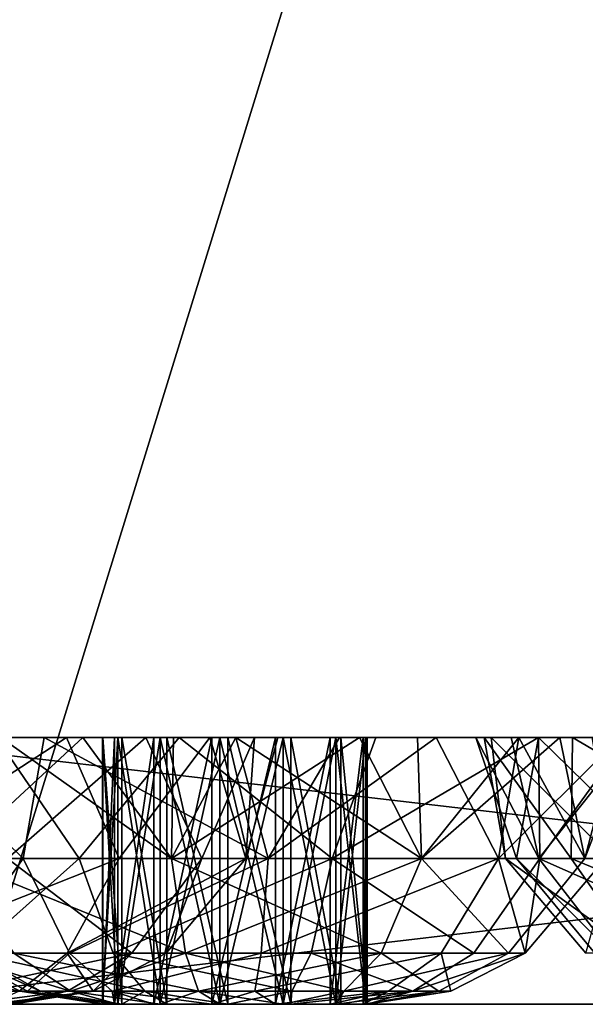
# Model space of a CAD drawing. Extents: x -245 to 19, y -12 to 57.
# Drawn here: x -16 to -14, y 27 to 31 of the extents above; entities that cross this region are included whole.
import ezdxf

# ---------------------------------------------------------------- set-up
doc = ezdxf.new("R2010")
doc.units = 0
doc.header["$MEASUREMENT"] = 0

msp = doc.modelspace()

# ---------------------------------------------------------------- linework, layer by layer
for points in [[(-13.601801, 36.584198, -6.947903), (-16.4851, 27.2418, -9.281303), (-25.841101, 36.584198, -8.707603)], [(-13.601801, 36.584198, 76.418503), (-25.841101, 36.584198, 78.1782), (-16.4851, 27.2418, 78.7519)], [(-13.601801, 36.584198, -6.947903), (-7.538, 27.2418, -6.374203), (-16.4851, 27.2418, -9.281303)], [(-13.601801, 36.584198, 76.418503), (-16.4851, 27.2418, 78.7519), (-7.538, 27.2418, 75.844803)], [(-24.455301, 28.2418, -0.690701), (-13.5607, 28.2418, 1.5826), (-24.780401, 28.2418, -0.204002)], [(-13.5607, 28.2418, 1.5826), (-16.4076, 28.2418, 8.589699), (-24.780401, 28.2418, -0.204002)], [(-24.455301, 28.2418, 17.309298), (-14.477601, 28.2418, 21.384298), (-24.780401, 28.2418, 17.795998)], [(-14.477601, 28.2418, 21.384298), (-14.609401, 28.2418, 22.114399), (-24.780401, 28.2418, 17.795998)], [(-24.780401, 28.2418, 17.795998), (-14.609401, 28.2418, 22.114399), (-19.690601, 28.2418, 26.886599)], [(-24.780401, 28.2418, 51.674599), (-14.552401, 28.2418, 47.885799), (-24.414501, 28.2418, 52.271797)], [(-19.4771, 28.2418, 42.599297), (-14.552401, 28.2418, 47.885799), (-24.780401, 28.2418, 51.674599)], [(-24.627602, 28.2418, 62.616997), (-13.564501, 28.2418, 67.994995), (-24.780401, 28.2418, 69.674599)], [(-24.780401, 28.2418, 69.674599), (-13.564501, 28.2418, 67.994995), (-24.414501, 28.2418, 70.271797)], [(-16.569302, 28.2418, 60.7407), (-16.082701, 28.2418, 61.065899), (-24.627602, 28.2418, 62.616997)], [(-16.082701, 28.2418, 61.065899), (-13.564501, 28.2418, 67.994995), (-24.627602, 28.2418, 62.616997)], [(-24.504601, 28.2418, 16.054298), (-16.227501, 28.2418, 11.107098), (-24.341101, 28.2418, 16.735298)], [(-16.7705, 28.2418, 10.601498), (-16.227501, 28.2418, 11.107098), (-24.504601, 28.2418, 16.054298)], [(-24.341101, 28.2418, -1.264702), (-13.428901, 28.2418, 0.852497), (-24.455301, 28.2418, -0.690701)], [(-13.428901, 28.2418, 0.852497), (-13.5607, 28.2418, 1.5826), (-24.455301, 28.2418, -0.690701)], [(-24.341101, 28.2418, 16.735298), (-14.477601, 28.2418, 21.384298), (-24.455301, 28.2418, 17.309298)], [(-24.414501, 28.2418, 52.271797), (-14.1738, 28.2418, 48.523899), (-24.3596, 28.2418, 52.969997)], [(-14.552401, 28.2418, 47.885799), (-14.1738, 28.2418, 48.523899), (-24.414501, 28.2418, 52.271797)], [(-24.414501, 28.2418, 70.271797), (-13.4503, 28.2418, 68.569), (-24.3596, 28.2418, 70.970001)], [(-13.564501, 28.2418, 67.994995), (-13.4503, 28.2418, 68.569), (-24.414501, 28.2418, 70.271797)], [(-14.1738, 28.2418, 48.523899), (-16.390301, 28.2418, 58.466499), (-24.3596, 28.2418, 52.969997)], [(-13.4503, 28.2418, 68.569), (-16.941299, 28.2418, 76.605598), (-24.3596, 28.2418, 70.970001)], [(-16.941299, 28.2418, -7.135002), (-13.428901, 28.2418, 0.852497), (-24.341101, 28.2418, -1.264702)], [(-16.227501, 28.2418, 11.107098), (-14.0121, 28.2418, 20.806599), (-24.341101, 28.2418, 16.735298)], [(-14.0121, 28.2418, 20.806599), (-14.477601, 28.2418, 21.384298), (-24.341101, 28.2418, 16.735298)], [(-14.609401, 28.2418, 22.114399), (-18.9529, 28.2418, 26.965899), (-19.690601, 28.2418, 26.886599)], [(-18.758301, 28.2418, 42.415798), (-14.5789, 28.2418, 47.144398), (-19.4771, 28.2418, 42.599297)], [(-14.5789, 28.2418, 47.144398), (-14.552401, 28.2418, 47.885799), (-19.4771, 28.2418, 42.599297)], [(-14.609401, 28.2418, 22.114399), (-14.375101, 28.2418, 22.818298), (-18.9529, 28.2418, 26.965899)], [(-14.375101, 28.2418, 22.818298), (-18.3435, 28.2418, 27.388998), (-18.9529, 28.2418, 26.965899)], [(-18.215302, 28.2418, 41.910198), (-14.2468, 28.2418, 46.480896), (-18.758301, 28.2418, 42.415798)], [(-14.2468, 28.2418, 46.480896), (-14.5789, 28.2418, 47.144398), (-18.758301, 28.2418, 42.415798)], [(-14.375101, 28.2418, 22.818298), (-13.832101, 28.2418, 23.323898), (-18.3435, 28.2418, 27.388998)], [(-13.832101, 28.2418, 23.323898), (-18.0114, 28.2418, 28.052498), (-18.3435, 28.2418, 27.388998)], [(-17.981001, 28.2418, 41.206299), (-13.637401, 28.2418, 46.0578), (-18.215302, 28.2418, 41.910198)], [(-18.215302, 28.2418, 41.910198), (-13.637401, 28.2418, 46.0578), (-14.2468, 28.2418, 46.480896)], [(-16.144001, 28.2418, 36.063499), (-18.112701, 28.2418, 40.476097), (-16.841101, 28.2418, 36.235298)], [(-16.144001, 28.2418, 36.063499), (-17.981001, 28.2418, 41.206299), (-18.112701, 28.2418, 40.476097)], [(-13.113201, 28.2418, 23.507399), (-18.037901, 28.2418, 28.793898), (-18.0114, 28.2418, 28.052498)], [(-18.037901, 28.2418, 28.793898), (-15.8464, 28.2418, 33.612499), (-16.482101, 28.2418, 33.278896)], [(-13.113201, 28.2418, 23.507399), (-15.8464, 28.2418, 33.612499), (-18.037901, 28.2418, 28.793898)], [(-13.832101, 28.2418, 23.323898), (-13.113201, 28.2418, 23.507399), (-18.0114, 28.2418, 28.052498)], [(-17.981001, 28.2418, 41.206299), (-12.899701, 28.2418, 45.9785), (-13.637401, 28.2418, 46.0578)], [(-16.144001, 28.2418, 36.063499), (-12.899701, 28.2418, 45.9785), (-17.981001, 28.2418, 41.206299)], [(-16.906601, 27.2418, -7.298103), (-8.3626, 27.2418, -4.522003), (-16.941299, 28.2418, -7.135002)], [(-16.941299, 28.2418, -7.135002), (-8.3626, 27.2418, -4.522003), (-8.430401, 28.2418, -4.369701)], [(-8.430401, 28.2418, 73.840302), (-16.906601, 27.2418, 76.7687), (-16.941299, 28.2418, 76.605598)], [(-12.963401, 28.2418, 0.274799), (-13.428901, 28.2418, 0.852497), (-16.941299, 28.2418, -7.135002)], [(-16.941299, 28.2418, -7.135002), (-12.278001, 28.2418, -0.009102), (-12.963401, 28.2418, 0.274799)], [(-8.430401, 28.2418, -4.369701), (-12.278001, 28.2418, -0.009102), (-16.941299, 28.2418, -7.135002)], [(-12.064501, 28.2418, 69.494995), (-16.941299, 28.2418, 76.605598), (-12.638501, 28.2418, 69.380798)], [(-12.638501, 28.2418, 69.380798), (-16.941299, 28.2418, 76.605598), (-13.1252, 28.2418, 69.055603)], [(-13.1252, 28.2418, 69.055603), (-16.941299, 28.2418, 76.605598), (-13.4503, 28.2418, 68.569)], [(-12.064501, 28.2418, 69.494995), (-8.430401, 28.2418, 73.840302), (-16.941299, 28.2418, 76.605598)], [(-8.3626, 27.2418, 73.992599), (-16.906601, 27.2418, 76.7687), (-8.430401, 28.2418, 73.840302)], [(-16.852301, 27.7878, 10.150599), (-16.306499, 27.7878, 10.929998), (-16.7705, 28.2418, 10.601498)], [(-16.841101, 27.7878, 36.126297), (-16.144001, 28.2418, 36.063499), (-16.841101, 28.2418, 36.235298)], [(-15.947001, 27.7878, 35.8009), (-16.144001, 28.2418, 36.063499), (-16.841101, 27.7878, 36.126297)], [(-16.306499, 27.7878, 10.929998), (-16.227501, 28.2418, 11.107098), (-16.7705, 28.2418, 10.601498)], [(-16.0965, 27.7878, 8.529898), (-16.7693, 27.7878, 9.202698), (-16.4076, 28.2418, 8.589699)], [(-15.7502, 27.7878, 58.310196), (-16.5742, 27.7878, 58.785896), (-16.390301, 28.2418, 58.466499)], [(-16.5742, 27.7878, 60.574196), (-16.082701, 28.2418, 61.065899), (-16.569302, 28.2418, 60.7407)], [(-16.5742, 27.7878, 60.574196), (-15.7502, 27.7878, 61.049896), (-16.082701, 28.2418, 61.065899)], [(-16.365301, 27.7878, 33.4282), (-16.482101, 28.2418, 33.278896), (-15.8464, 28.2418, 33.612499)], [(-13.326401, 28.2418, 2.286598), (-16.4076, 28.2418, 8.589699), (-13.5607, 28.2418, 1.5826)], [(-13.326401, 28.2418, 2.286598), (-15.7221, 28.2418, 8.305798), (-16.4076, 28.2418, 8.589699)], [(-16.0965, 27.7878, 8.529898), (-16.4076, 28.2418, 8.589699), (-15.7221, 28.2418, 8.305798)], [(-14.1738, 28.2418, 48.523899), (-15.7433, 28.2418, 58.198498), (-16.390301, 28.2418, 58.466499)], [(-15.7502, 27.7878, 58.310196), (-16.390301, 28.2418, 58.466499), (-15.7433, 28.2418, 58.198498)], [(-15.6365, 27.7878, 34.039799), (-16.365301, 27.7878, 33.4282), (-15.8464, 28.2418, 33.612499)], [(-16.306499, 27.7878, 10.929998), (-15.387401, 27.7878, 11.176298), (-16.227501, 28.2418, 11.107098)], [(-15.5086, 28.2418, 11.290598), (-14.0121, 28.2418, 20.806599), (-16.227501, 28.2418, 11.107098)], [(-15.387401, 27.7878, 11.176298), (-15.5086, 28.2418, 11.290598), (-16.227501, 28.2418, 11.107098)], [(-15.606601, 28.2418, 35.587399), (-8.5382, 28.2418, 36.063499), (-16.144001, 28.2418, 36.063499)], [(-8.5382, 28.2418, 36.063499), (-12.899701, 28.2418, 45.9785), (-16.144001, 28.2418, 36.063499)], [(-15.947001, 27.7878, 35.8009), (-15.606601, 28.2418, 35.587399), (-16.144001, 28.2418, 36.063499)], [(-15.148601, 27.7878, 8.446898), (-16.0965, 27.7878, 8.529898), (-15.7221, 28.2418, 8.305798)], [(-15.5086, 28.2418, 61.18), (-13.401001, 28.2418, 67.313995), (-16.082701, 28.2418, 61.065899)], [(-13.401001, 28.2418, 67.313995), (-13.564501, 28.2418, 67.994995), (-16.082701, 28.2418, 61.065899)], [(-15.7502, 27.7878, 61.049896), (-15.5086, 28.2418, 61.18), (-16.082701, 28.2418, 61.065899)], [(-16.0086, 27.2418, 59.68), (-15.951401, 28.2418, 59.912399), (-15.951401, 27.2418, 59.912399)], [(-16.0086, 28.2418, 59.68), (-15.951401, 28.2418, 59.912399), (-16.0086, 27.2418, 59.68)], [(-15.951401, 27.2418, 59.447701), (-16.0086, 28.2418, 59.68), (-16.0086, 27.2418, 59.68)], [(-15.951401, 28.2418, 59.447701), (-16.0086, 28.2418, 59.68), (-15.951401, 27.2418, 59.447701)], [(-15.951401, 28.2418, 59.447701), (-15.951401, 28.2418, 59.912399), (-16.0086, 28.2418, 59.68)], [(-15.936501, 27.2418, 9.531898), (-16.007702, 28.2418, 9.760399), (-16.007702, 27.2418, 9.760399)], [(-15.936501, 28.2418, 9.531898), (-16.007702, 28.2418, 9.760399), (-15.936501, 27.2418, 9.531898)], [(-16.007702, 27.2418, 9.760399), (-15.964601, 28.2418, 9.995798), (-15.964601, 27.2418, 9.995798)], [(-16.007702, 28.2418, 9.760399), (-15.964601, 28.2418, 9.995798), (-16.007702, 27.2418, 9.760399)], [(-16.007702, 28.2418, 9.760399), (-15.817, 28.2418, 10.184097), (-15.964601, 28.2418, 9.995798)], [(-15.936501, 28.2418, 9.531898), (-15.817, 28.2418, 10.184097), (-16.007702, 28.2418, 9.760399)], [(-15.964601, 27.2418, 9.995798), (-15.817, 28.2418, 10.184097), (-15.817, 27.2418, 10.184097)], [(-15.964601, 28.2418, 9.995798), (-15.817, 28.2418, 10.184097), (-15.964601, 27.2418, 9.995798)], [(-15.951401, 27.2418, 59.912399), (-15.792701, 28.2418, 60.091499), (-15.792701, 27.2418, 60.091499)], [(-15.951401, 28.2418, 59.912399), (-15.792701, 28.2418, 60.091499), (-15.951401, 27.2418, 59.912399)], [(-15.792701, 27.2418, 59.2686), (-15.951401, 28.2418, 59.447701), (-15.951401, 27.2418, 59.447701)], [(-15.792701, 28.2418, 59.2686), (-15.951401, 28.2418, 59.447701), (-15.792701, 27.2418, 59.2686)], [(-15.792701, 28.2418, 59.2686), (-15.951401, 28.2418, 59.912399), (-15.951401, 28.2418, 59.447701)], [(-15.792701, 28.2418, 59.2686), (-15.792701, 28.2418, 60.091499), (-15.951401, 28.2418, 59.912399)], [(-15.947001, 27.7878, 35.8009), (-15.471201, 27.7878, 34.976799), (-15.606601, 28.2418, 35.587399)], [(-15.767301, 27.2418, 9.362698), (-15.936501, 28.2418, 9.531898), (-15.936501, 27.2418, 9.531898)], [(-15.767301, 28.2418, 9.362698), (-15.936501, 28.2418, 9.531898), (-15.767301, 27.2418, 9.362698)], [(-15.767301, 28.2418, 9.362698), (-15.5388, 28.2418, 9.291498), (-15.936501, 28.2418, 9.531898)], [(-15.5388, 28.2418, 9.291498), (-15.303401, 28.2418, 9.334599), (-15.936501, 28.2418, 9.531898)], [(-15.303401, 28.2418, 9.334599), (-15.817, 28.2418, 10.184097), (-15.936501, 28.2418, 9.531898)], [(-13.113201, 28.2418, 23.507399), (-8.8358, 28.2418, 33.612499), (-15.8464, 28.2418, 33.612499)], [(-8.8358, 28.2418, 33.612499), (-9.243601, 28.2418, 34.2034), (-15.8464, 28.2418, 33.612499)], [(-15.8464, 28.2418, 33.612499), (-9.243601, 28.2418, 34.2034), (-15.438601, 28.2418, 34.2034)], [(-15.6365, 27.7878, 34.039799), (-15.8464, 28.2418, 33.612499), (-15.438601, 28.2418, 34.2034)], [(-15.817, 27.2418, 10.184097), (-15.598801, 28.2418, 10.282398), (-15.598801, 27.2418, 10.282398)], [(-15.817, 28.2418, 10.184097), (-15.598801, 28.2418, 10.282398), (-15.817, 27.2418, 10.184097)], [(-15.303401, 28.2418, 9.334599), (-15.031301, 28.2418, 9.939299), (-15.817, 28.2418, 10.184097)], [(-15.817, 28.2418, 10.184097), (-15.3599, 28.2418, 10.267899), (-15.598801, 28.2418, 10.282398)], [(-15.031301, 28.2418, 9.939299), (-15.3599, 28.2418, 10.267899), (-15.817, 28.2418, 10.184097)], [(-15.792701, 27.2418, 60.091499), (-15.568901, 28.2418, 60.176399), (-15.568901, 27.2418, 60.176399)], [(-15.792701, 28.2418, 60.091499), (-15.568901, 28.2418, 60.176399), (-15.792701, 27.2418, 60.091499)], [(-15.568901, 27.2418, 59.183701), (-15.792701, 28.2418, 59.2686), (-15.792701, 27.2418, 59.2686)], [(-15.568901, 28.2418, 59.183701), (-15.792701, 28.2418, 59.2686), (-15.568901, 27.2418, 59.183701)], [(-15.568901, 28.2418, 59.183701), (-15.568901, 28.2418, 60.176399), (-15.792701, 28.2418, 59.2686)], [(-15.792701, 28.2418, 59.2686), (-15.568901, 28.2418, 60.176399), (-15.792701, 28.2418, 60.091499)], [(-15.5388, 27.2418, 9.291498), (-15.767301, 28.2418, 9.362698), (-15.767301, 27.2418, 9.362698)], [(-15.5388, 28.2418, 9.291498), (-15.767301, 28.2418, 9.362698), (-15.5388, 27.2418, 9.291498)], [(-15.7502, 27.7878, 58.310196), (-15.7433, 28.2418, 58.198498), (-15.045101, 28.2418, 58.253498)], [(-14.813101, 27.7878, 58.475399), (-15.7502, 27.7878, 58.310196), (-15.045101, 28.2418, 58.253498)], [(-15.7502, 27.7878, 61.049896), (-14.813101, 27.7878, 60.884697), (-15.5086, 28.2418, 61.18)], [(-13.501401, 28.2418, 48.912098), (-15.7433, 28.2418, 58.198498), (-13.863201, 28.2418, 48.762299)], [(-13.863201, 28.2418, 48.762299), (-15.7433, 28.2418, 58.198498), (-14.1738, 28.2418, 48.523899)], [(-13.501401, 28.2418, 48.912098), (-15.045101, 28.2418, 58.253498), (-15.7433, 28.2418, 58.198498)], [(-12.783401, 28.2418, 2.792198), (-15.7221, 28.2418, 8.305798), (-13.326401, 28.2418, 2.286598)], [(-12.783401, 28.2418, 2.792198), (-14.984501, 28.2418, 8.385098), (-15.7221, 28.2418, 8.305798)], [(-15.148601, 27.7878, 8.446898), (-15.7221, 28.2418, 8.305798), (-14.984501, 28.2418, 8.385098)], [(-15.471201, 27.7878, 34.976799), (-15.6365, 27.7878, 34.039799), (-15.438601, 28.2418, 34.2034)], [(-15.352, 28.2418, 34.9161), (-9.075602, 28.2418, 35.587399), (-15.606601, 28.2418, 35.587399)], [(-9.075602, 28.2418, 35.587399), (-8.5382, 28.2418, 36.063499), (-15.606601, 28.2418, 35.587399)], [(-15.471201, 27.7878, 34.976799), (-15.352, 28.2418, 34.9161), (-15.606601, 28.2418, 35.587399)], [(-15.598801, 27.2418, 10.282398), (-15.3599, 28.2418, 10.267899), (-15.3599, 27.2418, 10.267899)], [(-15.598801, 28.2418, 10.282398), (-15.3599, 28.2418, 10.267899), (-15.598801, 27.2418, 10.282398)], [(-15.568901, 27.2418, 60.176399), (-15.331301, 28.2418, 60.147598), (-15.331301, 27.2418, 60.147598)], [(-15.568901, 28.2418, 60.176399), (-15.331301, 28.2418, 60.147598), (-15.568901, 27.2418, 60.176399)], [(-15.331301, 27.2418, 59.212498), (-15.568901, 28.2418, 59.183701), (-15.568901, 27.2418, 59.183701)], [(-15.331301, 28.2418, 59.212498), (-15.568901, 28.2418, 59.183701), (-15.331301, 27.2418, 59.212498)], [(-15.331301, 28.2418, 59.212498), (-15.331301, 28.2418, 60.147598), (-15.568901, 28.2418, 59.183701)], [(-15.568901, 28.2418, 59.183701), (-15.331301, 28.2418, 60.147598), (-15.568901, 28.2418, 60.176399)], [(-15.303401, 27.2418, 9.334599), (-15.5388, 28.2418, 9.291498), (-15.5388, 27.2418, 9.291498)], [(-15.303401, 28.2418, 9.334599), (-15.5388, 28.2418, 9.291498), (-15.303401, 27.2418, 9.334599)], [(-15.1204, 28.2418, 11.239399), (-13.326701, 28.2418, 20.522598), (-15.5086, 28.2418, 11.290598)], [(-15.5086, 28.2418, 11.290598), (-13.326701, 28.2418, 20.522598), (-14.0121, 28.2418, 20.806599)], [(-14.827701, 28.2418, 61.016598), (-12.9462, 28.2418, 66.781403), (-15.5086, 28.2418, 61.18)], [(-12.9462, 28.2418, 66.781403), (-13.401001, 28.2418, 67.313995), (-15.5086, 28.2418, 61.18)], [(-14.813101, 27.7878, 60.884697), (-14.827701, 28.2418, 61.016598), (-15.5086, 28.2418, 61.18)], [(-15.387401, 27.7878, 11.176298), (-15.1204, 28.2418, 11.239399), (-15.5086, 28.2418, 11.290598)], [(-15.471201, 27.7878, 34.976799), (-15.438601, 28.2418, 34.2034), (-15.352, 28.2418, 34.9161)], [(-9.243601, 28.2418, 34.2034), (-9.3302, 28.2418, 34.9161), (-15.438601, 28.2418, 34.2034)], [(-15.438601, 28.2418, 34.2034), (-9.3302, 28.2418, 34.9161), (-15.352, 28.2418, 34.9161)], [(-15.387401, 27.7878, 11.176298), (-14.7586, 28.2418, 11.089598), (-15.1204, 28.2418, 11.239399)], [(-15.387401, 27.7878, 11.176298), (-14.525101, 27.7878, 10.774097), (-14.7586, 28.2418, 11.089598)], [(-15.3599, 27.2418, 10.267899), (-15.155101, 28.2418, 10.144098), (-15.155101, 27.2418, 10.144098)], [(-15.3599, 28.2418, 10.267899), (-15.155101, 28.2418, 10.144098), (-15.3599, 27.2418, 10.267899)], [(-15.031301, 28.2418, 9.939299), (-15.155101, 28.2418, 10.144098), (-15.3599, 28.2418, 10.267899)], [(-9.3302, 28.2418, 34.9161), (-9.075602, 28.2418, 35.587399), (-15.352, 28.2418, 34.9161)], [(-15.331301, 27.2418, 60.147598), (-15.1344, 28.2418, 60.011597), (-15.1344, 27.2418, 60.011597)], [(-15.331301, 28.2418, 60.147598), (-15.1344, 28.2418, 60.011597), (-15.331301, 27.2418, 60.147598)], [(-15.1344, 27.2418, 59.348495), (-15.331301, 28.2418, 59.212498), (-15.331301, 27.2418, 59.212498)], [(-15.1344, 28.2418, 59.348495), (-15.331301, 28.2418, 59.212498), (-15.1344, 27.2418, 59.348495)], [(-15.1344, 28.2418, 59.348495), (-15.1344, 28.2418, 60.011597), (-15.331301, 28.2418, 59.212498)], [(-15.331301, 28.2418, 59.212498), (-15.1344, 28.2418, 60.011597), (-15.331301, 28.2418, 60.147598)], [(-15.115101, 27.2418, 9.482199), (-15.303401, 28.2418, 9.334599), (-15.303401, 27.2418, 9.334599)], [(-15.115101, 28.2418, 9.482199), (-15.303401, 28.2418, 9.334599), (-15.115101, 27.2418, 9.482199)], [(-15.115101, 28.2418, 9.482199), (-15.016801, 28.2418, 9.700397), (-15.303401, 28.2418, 9.334599)], [(-15.016801, 28.2418, 9.700397), (-15.031301, 28.2418, 9.939299), (-15.303401, 28.2418, 9.334599)], [(-15.155101, 27.2418, 10.144098), (-15.031301, 28.2418, 9.939299), (-15.031301, 27.2418, 9.939299)], [(-15.155101, 28.2418, 10.144098), (-15.031301, 28.2418, 9.939299), (-15.155101, 27.2418, 10.144098)], [(-15.148601, 27.7878, 8.446898), (-14.984501, 28.2418, 8.385098), (-14.375001, 28.2418, 8.808298)], [(-14.369201, 27.7878, 8.992699), (-15.148601, 27.7878, 8.446898), (-14.375001, 28.2418, 8.808298)], [(-15.1344, 27.2418, 60.011597), (-15.023201, 28.2418, 59.799698), (-15.023201, 27.2418, 59.799698)], [(-15.1344, 28.2418, 60.011597), (-15.023201, 28.2418, 59.799698), (-15.1344, 27.2418, 60.011597)], [(-15.023201, 27.2418, 59.560398), (-15.1344, 28.2418, 59.348495), (-15.1344, 27.2418, 59.348495)], [(-15.023201, 28.2418, 59.560398), (-15.1344, 28.2418, 59.348495), (-15.023201, 27.2418, 59.560398)], [(-15.023201, 28.2418, 59.560398), (-15.1344, 28.2418, 60.011597), (-15.1344, 28.2418, 59.348495)], [(-15.023201, 28.2418, 59.799698), (-15.1344, 28.2418, 60.011597), (-15.023201, 28.2418, 59.560398)], [(-14.7586, 28.2418, 11.089598), (-8.245401, 28.2418, 15.750399), (-15.1204, 28.2418, 11.239399)], [(-15.1204, 28.2418, 11.239399), (-8.245401, 28.2418, 15.750399), (-13.326701, 28.2418, 20.522598)], [(-15.016801, 27.2418, 9.700397), (-15.115101, 28.2418, 9.482199), (-15.115101, 27.2418, 9.482199)], [(-15.016801, 28.2418, 9.700397), (-15.115101, 28.2418, 9.482199), (-15.016801, 27.2418, 9.700397)], [(-13.113201, 28.2418, 48.963196), (-15.045101, 28.2418, 58.253498), (-13.501401, 28.2418, 48.912098)], [(-13.113201, 28.2418, 48.963196), (-8.214901, 28.2418, 53.508301), (-15.045101, 28.2418, 58.253498)], [(-15.045101, 28.2418, 58.253498), (-8.188501, 28.2418, 54.249798), (-14.448001, 28.2418, 58.6194)], [(-8.214901, 28.2418, 53.508301), (-8.188501, 28.2418, 54.249798), (-15.045101, 28.2418, 58.253498)], [(-14.813101, 27.7878, 58.475399), (-15.045101, 28.2418, 58.253498), (-14.448001, 28.2418, 58.6194)], [(-15.031301, 27.2418, 9.939299), (-15.016801, 28.2418, 9.700397), (-15.016801, 27.2418, 9.700397)], [(-15.031301, 28.2418, 9.939299), (-15.016801, 28.2418, 9.700397), (-15.031301, 27.2418, 9.939299)], [(-15.023201, 27.2418, 59.799698), (-15.023201, 28.2418, 59.560398), (-15.023201, 27.2418, 59.560398)], [(-15.023201, 28.2418, 59.799698), (-15.023201, 28.2418, 59.560398), (-15.023201, 27.2418, 59.799698)], [(-12.064501, 28.2418, 2.975597), (-14.984501, 28.2418, 8.385098), (-12.783401, 28.2418, 2.792198)], [(-12.064501, 28.2418, 2.975597), (-14.375001, 28.2418, 8.808298), (-14.984501, 28.2418, 8.385098)], [(-14.295101, 28.2418, 60.561699), (-12.299101, 28.2418, 66.513397), (-14.827701, 28.2418, 61.016598)], [(-14.827701, 28.2418, 61.016598), (-12.299101, 28.2418, 66.513397), (-12.9462, 28.2418, 66.781403)], [(-14.813101, 27.7878, 60.884697), (-14.295101, 28.2418, 60.561699), (-14.827701, 28.2418, 61.016598)], [(-14.201501, 27.7878, 59.2043), (-14.813101, 27.7878, 58.475399), (-14.448001, 28.2418, 58.6194)], [(-14.813101, 27.7878, 60.884697), (-14.201501, 27.7878, 60.1558), (-14.295101, 28.2418, 60.561699)], [(-14.448001, 28.2418, 10.851198), (-8.113701, 28.2418, 15.020298), (-14.7586, 28.2418, 11.089598)], [(-8.113701, 28.2418, 15.020298), (-8.245401, 28.2418, 15.750399), (-14.7586, 28.2418, 11.089598)], [(-14.525101, 27.7878, 10.774097), (-14.448001, 28.2418, 10.851198), (-14.7586, 28.2418, 11.089598)], [(-14.4568, 27.7878, 22.367397), (-14.375101, 28.2418, 22.818298), (-14.609401, 28.2418, 22.114399)], [(-14.3739, 27.7878, 21.419498), (-14.609401, 28.2418, 22.114399), (-14.477601, 28.2418, 21.384298)], [(-14.3739, 27.7878, 21.419498), (-14.4568, 27.7878, 22.367397), (-14.609401, 28.2418, 22.114399)], [(-14.4989, 27.7878, 47.584499), (-14.552401, 28.2418, 47.885799), (-14.5789, 28.2418, 47.144398)], [(-14.252601, 27.7878, 46.665398), (-14.5789, 28.2418, 47.144398), (-14.2468, 28.2418, 46.480896)], [(-14.252601, 27.7878, 46.665398), (-14.4989, 27.7878, 47.584499), (-14.5789, 28.2418, 47.144398)], [(-14.552401, 28.2418, 47.885799), (-14.096801, 27.7878, 48.4468), (-14.1738, 28.2418, 48.523899)], [(-14.4989, 27.7878, 47.584499), (-14.096801, 27.7878, 48.4468), (-14.552401, 28.2418, 47.885799)], [(-14.525101, 27.7878, 10.774097), (-14.069401, 28.2418, 10.213198), (-14.448001, 28.2418, 10.851198)], [(-14.122901, 27.7878, 9.911798), (-14.069401, 28.2418, 10.213198), (-14.525101, 27.7878, 10.774097)], [(-14.3739, 27.7878, 21.419498), (-14.477601, 28.2418, 21.384298), (-14.0121, 28.2418, 20.806599)], [(-14.4568, 27.7878, 22.367397), (-13.911, 27.7878, 23.146797), (-14.375101, 28.2418, 22.818298)], [(-14.069401, 28.2418, 10.213198), (-8.113701, 28.2418, 15.020298), (-14.448001, 28.2418, 10.851198)], [(-8.188501, 28.2418, 54.249798), (-7.8099, 28.2418, 54.887798), (-14.448001, 28.2418, 58.6194)], [(-14.448001, 28.2418, 58.6194), (-7.8099, 28.2418, 54.887798), (-14.082101, 28.2418, 59.216499)], [(-14.201501, 27.7878, 59.2043), (-14.448001, 28.2418, 58.6194), (-14.082101, 28.2418, 59.216499)], [(-13.911, 27.7878, 23.146797), (-13.832101, 28.2418, 23.323898), (-14.375101, 28.2418, 22.818298)], [(-11.676301, 28.2418, 2.924498), (-14.375001, 28.2418, 8.808298), (-12.064501, 28.2418, 2.975597)], [(-11.676301, 28.2418, 2.924498), (-14.042901, 28.2418, 9.471699), (-14.375001, 28.2418, 8.808298)], [(-14.369201, 27.7878, 8.992699), (-14.375001, 28.2418, 8.808298), (-14.042901, 28.2418, 9.471699)], [(-13.701001, 27.7878, 20.746698), (-14.3739, 27.7878, 21.419498), (-14.0121, 28.2418, 20.806599)], [(-14.122901, 27.7878, 9.911798), (-14.369201, 27.7878, 8.992699), (-14.042901, 28.2418, 9.471699)], [(-14.027101, 28.2418, 59.914696), (-11.601001, 28.2418, 66.568398), (-14.295101, 28.2418, 60.561699)], [(-14.295101, 28.2418, 60.561699), (-11.601001, 28.2418, 66.568398), (-12.299101, 28.2418, 66.513397)], [(-14.201501, 27.7878, 60.1558), (-14.027101, 28.2418, 59.914696), (-14.295101, 28.2418, 60.561699)], [(-13.473201, 27.7878, 46.119598), (-14.252601, 27.7878, 46.665398), (-14.2468, 28.2418, 46.480896)], [(-13.473201, 27.7878, 46.119598), (-14.2468, 28.2418, 46.480896), (-13.637401, 28.2418, 46.0578)], [(-14.201501, 27.7878, 59.2043), (-14.082101, 28.2418, 59.216499), (-14.027101, 28.2418, 59.914696)], [(-14.201501, 27.7878, 60.1558), (-14.201501, 27.7878, 59.2043), (-14.027101, 28.2418, 59.914696)], [(-16.559401, 27.4328, 10.072098), (-16.306499, 27.7878, 10.929998), (-16.852301, 27.7878, 10.150599)], [(-15.947001, 27.7878, 35.8009), (-16.841101, 27.7878, 36.126297), (-16.841101, 27.4328, 35.823097)], [(-16.141901, 27.4328, 35.5686), (-15.947001, 27.7878, 35.8009), (-16.841101, 27.4328, 35.823097)], [(-16.0965, 27.7878, 8.529898), (-16.494501, 27.4328, 9.330799), (-16.7693, 27.7878, 9.202698)], [(-15.6975, 27.4328, 58.608799), (-16.3419, 27.4328, 58.980797), (-16.5742, 27.7878, 58.785896)], [(-15.6975, 27.4328, 58.608799), (-16.5742, 27.7878, 58.785896), (-15.7502, 27.7878, 58.310196)], [(-16.5742, 27.7878, 60.574196), (-15.6975, 27.4328, 60.751297), (-15.7502, 27.7878, 61.049896)], [(-16.3419, 27.4328, 60.379295), (-15.6975, 27.4328, 60.751297), (-16.5742, 27.7878, 60.574196)], [(-16.559401, 27.4328, 10.072098), (-16.132601, 27.4328, 10.681599), (-16.306499, 27.7878, 10.929998)], [(-15.968401, 27.4328, 8.804699), (-16.494501, 27.4328, 9.330799), (-16.0965, 27.7878, 8.529898)], [(-15.8991, 27.4328, 34.191399), (-16.469101, 27.4328, 33.713097), (-16.365301, 27.7878, 33.4282)], [(-15.8991, 27.4328, 34.191399), (-16.365301, 27.7878, 33.4282), (-15.6365, 27.7878, 34.039799)], [(-16.132601, 27.4328, 10.681599), (-15.387401, 27.7878, 11.176298), (-16.306499, 27.7878, 10.929998)], [(-16.141901, 27.4328, 35.5686), (-15.471201, 27.7878, 34.976799), (-15.947001, 27.7878, 35.8009)], [(-16.141901, 27.4328, 35.5686), (-15.769801, 27.4328, 34.924198), (-15.471201, 27.7878, 34.976799)], [(-16.132601, 27.4328, 10.681599), (-15.4138, 27.4328, 10.874199), (-15.387401, 27.7878, 11.176298)], [(-15.148601, 27.7878, 8.446898), (-15.968401, 27.4328, 8.804699), (-16.0965, 27.7878, 8.529898)], [(-15.2271, 27.4328, 8.739798), (-15.968401, 27.4328, 8.804699), (-15.148601, 27.7878, 8.446898)], [(-15.769801, 27.4328, 34.924198), (-15.8991, 27.4328, 34.191399), (-15.6365, 27.7878, 34.039799)], [(-15.769801, 27.4328, 34.924198), (-15.6365, 27.7878, 34.039799), (-15.471201, 27.7878, 34.976799)], [(-14.964801, 27.4328, 58.737999), (-15.6975, 27.4328, 58.608799), (-15.7502, 27.7878, 58.310196)], [(-14.964801, 27.4328, 58.737999), (-15.7502, 27.7878, 58.310196), (-14.813101, 27.7878, 58.475399)], [(-15.6975, 27.4328, 60.751297), (-14.813101, 27.7878, 60.884697), (-15.7502, 27.7878, 61.049896)], [(-15.6975, 27.4328, 60.751297), (-14.964801, 27.4328, 60.622101), (-14.813101, 27.7878, 60.884697)], [(-15.4138, 27.4328, 10.874199), (-14.739501, 27.4328, 10.559698), (-14.525101, 27.7878, 10.774097)], [(-15.4138, 27.4328, 10.874199), (-14.525101, 27.7878, 10.774097), (-15.387401, 27.7878, 11.176298)], [(-14.6176, 27.4328, 9.166597), (-15.2271, 27.4328, 8.739798), (-15.148601, 27.7878, 8.446898)], [(-14.6176, 27.4328, 9.166597), (-15.148601, 27.7878, 8.446898), (-14.369201, 27.7878, 8.992699)], [(-14.486501, 27.4328, 59.307999), (-14.964801, 27.4328, 58.737999), (-14.813101, 27.7878, 58.475399)], [(-14.964801, 27.4328, 60.622101), (-14.486501, 27.4328, 60.052097), (-14.813101, 27.7878, 60.884697)], [(-14.486501, 27.4328, 59.307999), (-14.813101, 27.7878, 58.475399), (-14.201501, 27.7878, 59.2043)], [(-14.813101, 27.7878, 60.884697), (-14.486501, 27.4328, 60.052097), (-14.201501, 27.7878, 60.1558)], [(-14.425001, 27.4328, 9.885399), (-14.525101, 27.7878, 10.774097), (-14.739501, 27.4328, 10.559698)], [(-14.425001, 27.4328, 9.885399), (-14.6176, 27.4328, 9.166597), (-14.369201, 27.7878, 8.992699)], [(-14.425001, 27.4328, 9.885399), (-14.122901, 27.7878, 9.911798), (-14.525101, 27.7878, 10.774097)], [(-14.1968, 27.4328, 47.557999), (-14.096801, 27.7878, 48.4468), (-14.4989, 27.7878, 47.584499)], [(-14.004201, 27.4328, 46.839298), (-14.4989, 27.7878, 47.584499), (-14.252601, 27.7878, 46.665398)], [(-14.004201, 27.4328, 46.839298), (-14.1968, 27.4328, 47.557999), (-14.4989, 27.7878, 47.584499)], [(-14.486501, 27.4328, 60.052097), (-14.486501, 27.4328, 59.307999), (-14.201501, 27.7878, 59.2043)], [(-14.486501, 27.4328, 60.052097), (-14.201501, 27.7878, 59.2043), (-14.201501, 27.7878, 60.1558)], [(-14.1639, 27.4328, 22.288898), (-13.911, 27.7878, 23.146797), (-14.4568, 27.7878, 22.367397)], [(-14.099001, 27.4328, 21.547699), (-14.1639, 27.4328, 22.288898), (-14.4568, 27.7878, 22.367397)], [(-14.099001, 27.4328, 21.547699), (-14.4568, 27.7878, 22.367397), (-14.3739, 27.7878, 21.419498)], [(-14.425001, 27.4328, 9.885399), (-14.369201, 27.7878, 8.992699), (-14.122901, 27.7878, 9.911798)], [(-13.572901, 27.4328, 21.021498), (-14.099001, 27.4328, 21.547699), (-14.3739, 27.7878, 21.419498)], [(-13.572901, 27.4328, 21.021498), (-14.3739, 27.7878, 21.419498), (-13.701001, 27.7878, 20.746698)], [(-13.394701, 27.4328, 46.412498), (-14.004201, 27.4328, 46.839298), (-14.252601, 27.7878, 46.665398)], [(-13.394701, 27.4328, 46.412498), (-14.252601, 27.7878, 46.665398), (-13.473201, 27.7878, 46.119598)], [(-16.3211, 27.290701, 35.355), (-16.141901, 27.4328, 35.5686), (-16.841101, 27.4328, 35.823097)], [(-16.128401, 27.290701, 59.159996), (-16.317699, 27.290701, 59.68), (-16.596401, 27.4328, 59.68)], [(-16.128401, 27.290701, 59.159996), (-16.596401, 27.4328, 59.68), (-16.3419, 27.4328, 58.980797)], [(-16.128401, 27.290701, 60.200096), (-16.3419, 27.4328, 60.379295), (-16.596401, 27.4328, 59.68)], [(-16.128401, 27.290701, 60.200096), (-16.596401, 27.4328, 59.68), (-16.317699, 27.290701, 59.68)], [(-15.8991, 27.4328, 34.191399), (-16.5644, 27.290701, 33.975098), (-16.469101, 27.4328, 33.713097)], [(-16.140501, 27.290701, 34.330799), (-16.5644, 27.290701, 33.975098), (-15.8991, 27.4328, 34.191399)], [(-16.2901, 27.290701, 9.999899), (-16.132601, 27.4328, 10.681599), (-16.559401, 27.4328, 10.072098)], [(-16.241901, 27.290701, 9.448599), (-16.559401, 27.4328, 10.072098), (-16.494501, 27.4328, 9.330799)], [(-16.241901, 27.290701, 9.448599), (-16.2901, 27.290701, 9.999899), (-16.559401, 27.4328, 10.072098)], [(-15.8506, 27.290701, 9.057299), (-16.494501, 27.4328, 9.330799), (-15.968401, 27.4328, 8.804699)], [(-15.8506, 27.290701, 9.057299), (-16.241901, 27.290701, 9.448599), (-16.494501, 27.4328, 9.330799)], [(-15.6491, 27.290701, 58.883301), (-16.3419, 27.4328, 58.980797), (-15.6975, 27.4328, 58.608799)], [(-15.6491, 27.290701, 58.883301), (-16.128401, 27.290701, 59.159996), (-16.3419, 27.4328, 58.980797)], [(-16.128401, 27.290701, 60.200096), (-15.6975, 27.4328, 60.751297), (-16.3419, 27.4328, 60.379295)], [(-16.3211, 27.290701, 35.355), (-16.044401, 27.290701, 34.875797), (-16.141901, 27.4328, 35.5686)], [(-16.2901, 27.290701, 9.999899), (-15.972701, 27.290701, 10.453299), (-16.132601, 27.4328, 10.681599)], [(-16.141901, 27.4328, 35.5686), (-16.044401, 27.290701, 34.875797), (-15.769801, 27.4328, 34.924198)], [(-16.044401, 27.290701, 34.875797), (-16.140501, 27.290701, 34.330799), (-15.8991, 27.4328, 34.191399)], [(-15.972701, 27.290701, 10.453299), (-15.4138, 27.4328, 10.874199), (-16.132601, 27.4328, 10.681599)], [(-16.128401, 27.290701, 60.200096), (-15.6491, 27.290701, 60.476799), (-15.6975, 27.4328, 60.751297)], [(-16.044401, 27.290701, 34.875797), (-15.8991, 27.4328, 34.191399), (-15.769801, 27.4328, 34.924198)], [(-15.972701, 27.290701, 10.453299), (-15.438101, 27.290701, 10.596498), (-15.4138, 27.4328, 10.874199)], [(-15.299301, 27.290701, 9.009098), (-15.968401, 27.4328, 8.804699), (-15.2271, 27.4328, 8.739798)], [(-15.299301, 27.290701, 9.009098), (-15.8506, 27.290701, 9.057299), (-15.968401, 27.4328, 8.804699)], [(-15.1041, 27.290701, 58.979401), (-15.6975, 27.4328, 58.608799), (-14.964801, 27.4328, 58.737999)], [(-15.1041, 27.290701, 58.979401), (-15.6491, 27.290701, 58.883301), (-15.6975, 27.4328, 58.608799)], [(-15.6491, 27.290701, 60.476799), (-14.964801, 27.4328, 60.622101), (-15.6975, 27.4328, 60.751297)], [(-15.6491, 27.290701, 60.476799), (-15.1041, 27.290701, 60.380699), (-14.964801, 27.4328, 60.622101)], [(-15.438101, 27.290701, 10.596498), (-14.739501, 27.4328, 10.559698), (-15.4138, 27.4328, 10.874199)], [(-15.438101, 27.290701, 10.596498), (-14.936601, 27.290701, 10.362598), (-14.739501, 27.4328, 10.559698)], [(-14.845901, 27.290701, 9.326498), (-15.299301, 27.290701, 9.009098), (-15.2271, 27.4328, 8.739798)], [(-14.845901, 27.290701, 9.326498), (-15.2271, 27.4328, 8.739798), (-14.6176, 27.4328, 9.166597)], [(-14.748401, 27.290701, 59.403297), (-15.1041, 27.290701, 58.979401), (-14.964801, 27.4328, 58.737999)], [(-15.1041, 27.290701, 60.380699), (-14.486501, 27.4328, 60.052097), (-14.964801, 27.4328, 60.622101)], [(-15.1041, 27.290701, 60.380699), (-14.748401, 27.290701, 59.956696), (-14.486501, 27.4328, 60.052097)], [(-14.748401, 27.290701, 59.403297), (-14.964801, 27.4328, 58.737999), (-14.486501, 27.4328, 59.307999)], [(-14.702701, 27.290701, 9.861097), (-14.739501, 27.4328, 10.559698), (-14.936601, 27.290701, 10.362598)], [(-14.425001, 27.4328, 9.885399), (-14.845901, 27.290701, 9.326498), (-14.6176, 27.4328, 9.166597)], [(-14.702701, 27.290701, 9.861097), (-14.845901, 27.290701, 9.326498), (-14.425001, 27.4328, 9.885399)], [(-14.748401, 27.290701, 59.956696), (-14.748401, 27.290701, 59.403297), (-14.486501, 27.4328, 59.307999)], [(-14.748401, 27.290701, 59.956696), (-14.486501, 27.4328, 59.307999), (-14.486501, 27.4328, 60.052097)], [(-14.702701, 27.290701, 9.861097), (-14.425001, 27.4328, 9.885399), (-14.739501, 27.4328, 10.559698)], [(-16.140501, 27.290701, 34.330799), (-16.509501, 27.2418, 34.361), (-16.5644, 27.290701, 33.975098)], [(-16.140501, 27.290701, 34.330799), (-16.3736, 27.2418, 34.557999), (-16.509501, 27.2418, 34.361)], [(-16.044401, 27.290701, 34.875797), (-16.4296, 27.2418, 35.019299), (-16.3447, 27.2418, 34.795597)], [(-16.3211, 27.290701, 35.355), (-16.4296, 27.2418, 35.019299), (-16.044401, 27.290701, 34.875797)], [(-16.044401, 27.290701, 34.875797), (-16.3736, 27.2418, 34.557999), (-16.140501, 27.290701, 34.330799)], [(-16.044401, 27.290701, 34.875797), (-16.3447, 27.2418, 34.795597), (-16.3736, 27.2418, 34.557999)], [(-15.951401, 27.2418, 59.447701), (-16.0086, 27.2418, 59.68), (-16.317699, 27.290701, 59.68)], [(-16.0086, 27.2418, 59.68), (-15.951401, 27.2418, 59.912399), (-16.317699, 27.290701, 59.68)], [(-16.128401, 27.290701, 59.159996), (-15.951401, 27.2418, 59.447701), (-16.317699, 27.290701, 59.68)], [(-16.128401, 27.290701, 60.200096), (-16.317699, 27.290701, 59.68), (-15.951401, 27.2418, 59.912399)], [(-16.2901, 27.290701, 9.999899), (-16.007702, 27.2418, 9.760399), (-15.964601, 27.2418, 9.995798)], [(-16.2901, 27.290701, 9.999899), (-15.964601, 27.2418, 9.995798), (-15.972701, 27.290701, 10.453299)], [(-16.241901, 27.290701, 9.448599), (-16.007702, 27.2418, 9.760399), (-16.2901, 27.290701, 9.999899)], [(-16.241901, 27.290701, 9.448599), (-15.936501, 27.2418, 9.531898), (-16.007702, 27.2418, 9.760399)], [(-15.8506, 27.290701, 9.057299), (-15.936501, 27.2418, 9.531898), (-16.241901, 27.290701, 9.448599)], [(-16.128401, 27.290701, 59.159996), (-15.792701, 27.2418, 59.2686), (-15.951401, 27.2418, 59.447701)], [(-15.6491, 27.290701, 58.883301), (-15.792701, 27.2418, 59.2686), (-16.128401, 27.290701, 59.159996)], [(-16.128401, 27.290701, 60.200096), (-15.951401, 27.2418, 59.912399), (-15.792701, 27.2418, 60.091499)], [(-16.128401, 27.290701, 60.200096), (-15.792701, 27.2418, 60.091499), (-15.6491, 27.290701, 60.476799)], [(-15.972701, 27.290701, 10.453299), (-15.817, 27.2418, 10.184097), (-15.598801, 27.2418, 10.282398)], [(-15.972701, 27.290701, 10.453299), (-15.964601, 27.2418, 9.995798), (-15.817, 27.2418, 10.184097)], [(-15.972701, 27.290701, 10.453299), (-15.598801, 27.2418, 10.282398), (-15.438101, 27.290701, 10.596498)], [(-15.8506, 27.290701, 9.057299), (-15.767301, 27.2418, 9.362698), (-15.936501, 27.2418, 9.531898)], [(-15.8506, 27.290701, 9.057299), (-15.5388, 27.2418, 9.291498), (-15.767301, 27.2418, 9.362698)], [(-15.299301, 27.290701, 9.009098), (-15.5388, 27.2418, 9.291498), (-15.8506, 27.290701, 9.057299)], [(-15.6491, 27.290701, 58.883301), (-15.568901, 27.2418, 59.183701), (-15.792701, 27.2418, 59.2686)], [(-15.6491, 27.290701, 60.476799), (-15.792701, 27.2418, 60.091499), (-15.568901, 27.2418, 60.176399)], [(-15.6491, 27.290701, 58.883301), (-15.331301, 27.2418, 59.212498), (-15.568901, 27.2418, 59.183701)], [(-15.1041, 27.290701, 58.979401), (-15.331301, 27.2418, 59.212498), (-15.6491, 27.290701, 58.883301)], [(-15.6491, 27.290701, 60.476799), (-15.568901, 27.2418, 60.176399), (-15.331301, 27.2418, 60.147598)], [(-15.6491, 27.290701, 60.476799), (-15.331301, 27.2418, 60.147598), (-15.1041, 27.290701, 60.380699)], [(-15.438101, 27.290701, 10.596498), (-15.598801, 27.2418, 10.282398), (-15.3599, 27.2418, 10.267899)], [(-15.299301, 27.290701, 9.009098), (-15.303401, 27.2418, 9.334599), (-15.5388, 27.2418, 9.291498)], [(-15.438101, 27.290701, 10.596498), (-15.3599, 27.2418, 10.267899), (-14.936601, 27.290701, 10.362598)], [(-15.3599, 27.2418, 10.267899), (-15.155101, 27.2418, 10.144098), (-14.936601, 27.290701, 10.362598)], [(-15.1041, 27.290701, 58.979401), (-15.1344, 27.2418, 59.348495), (-15.331301, 27.2418, 59.212498)], [(-15.1041, 27.290701, 60.380699), (-15.331301, 27.2418, 60.147598), (-15.1344, 27.2418, 60.011597)], [(-14.845901, 27.290701, 9.326498), (-15.303401, 27.2418, 9.334599), (-15.299301, 27.290701, 9.009098)], [(-14.845901, 27.290701, 9.326498), (-15.115101, 27.2418, 9.482199), (-15.303401, 27.2418, 9.334599)], [(-15.155101, 27.2418, 10.144098), (-15.031301, 27.2418, 9.939299), (-14.936601, 27.290701, 10.362598)], [(-14.748401, 27.290701, 59.403297), (-15.023201, 27.2418, 59.560398), (-15.1344, 27.2418, 59.348495)], [(-14.748401, 27.290701, 59.403297), (-15.1344, 27.2418, 59.348495), (-15.1041, 27.290701, 58.979401)], [(-14.748401, 27.290701, 59.956696), (-15.1344, 27.2418, 60.011597), (-15.023201, 27.2418, 59.799698)], [(-15.1041, 27.290701, 60.380699), (-15.1344, 27.2418, 60.011597), (-14.748401, 27.290701, 59.956696)], [(-14.845901, 27.290701, 9.326498), (-15.016801, 27.2418, 9.700397), (-15.115101, 27.2418, 9.482199)], [(-14.702701, 27.290701, 9.861097), (-14.936601, 27.290701, 10.362598), (-15.031301, 27.2418, 9.939299)], [(-14.702701, 27.290701, 9.861097), (-15.031301, 27.2418, 9.939299), (-15.016801, 27.2418, 9.700397)], [(-14.748401, 27.290701, 59.956696), (-15.023201, 27.2418, 59.799698), (-15.023201, 27.2418, 59.560398)], [(-14.748401, 27.290701, 59.956696), (-15.023201, 27.2418, 59.560398), (-14.748401, 27.290701, 59.403297)], [(-14.702701, 27.290701, 9.861097), (-15.016801, 27.2418, 9.700397), (-14.845901, 27.290701, 9.326498)], [(-16.4851, 27.2418, -9.281303), (-7.538, 27.2418, -6.374203), (-16.906601, 27.2418, -7.298103)], [(-7.538, 27.2418, -6.374203), (-8.3626, 27.2418, -4.522003), (-16.906601, 27.2418, -7.298103)], [(-16.906601, 27.2418, 76.7687), (-8.3626, 27.2418, 73.992599), (-16.4851, 27.2418, 78.7519)], [(-8.3626, 27.2418, 73.992599), (-7.538, 27.2418, 75.844803), (-16.4851, 27.2418, 78.7519)]]:
    msp.add_3dface(points)

doc.saveas('drawing.dxf')
